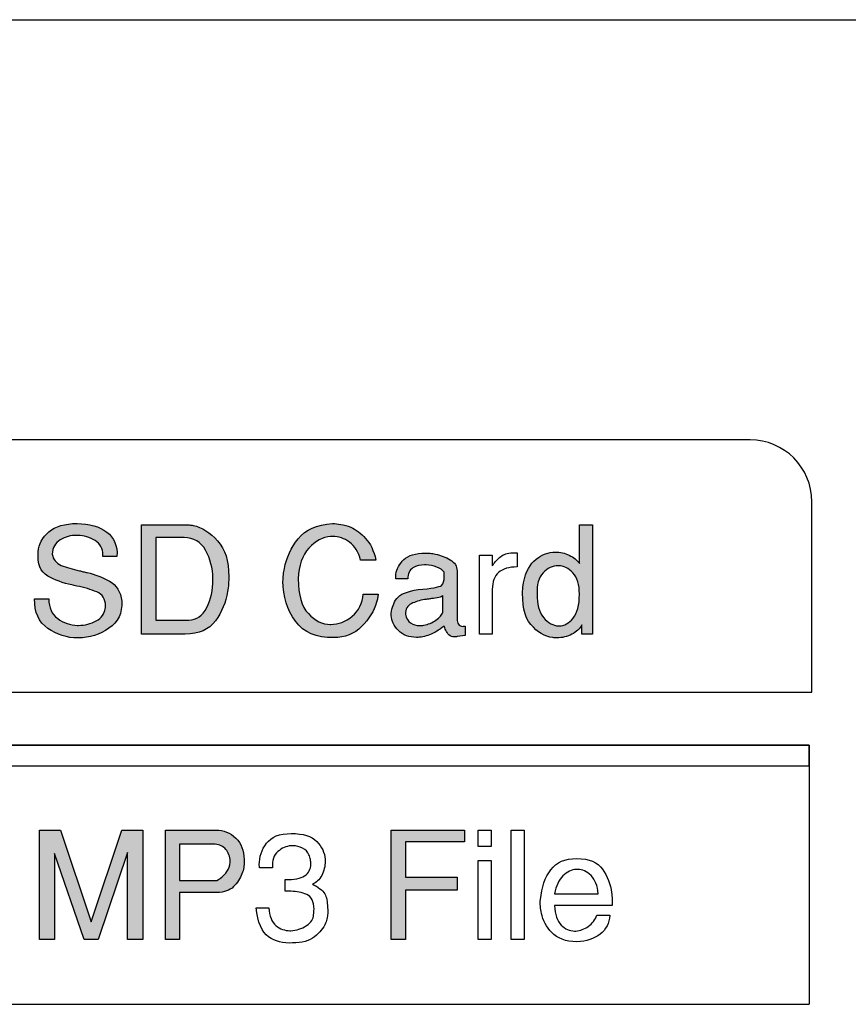
# Model space of a CAD drawing. Units: millimetres. Extents: x 619 to 1375, y 408 to 1412.
# Drawn here: x 1134 to 1154, y 1028 to 1052 of the extents above; entities that cross this region are included whole.
import ezdxf

# ---------------------------------------------------------------- set-up
doc = ezdxf.new("R2010")
doc.units = ezdxf.units.MM

msp = doc.modelspace()

# ---------------------------------------------------------------- hatches: boundary and pattern name
h = msp.add_hatch(color=256)
edge = h.paths.add_edge_path()
edge.add_spline(control_points=[(1134.577, 1037.78), (1134.577, 1037.565), (1134.648, 1037.406), (1134.792, 1037.303), (1134.936, 1037.201), (1135.095, 1037.145), (1135.269, 1037.138), (1135.274, 1037.138), (1135.279, 1037.138), (1135.284, 1037.138), (1135.289, 1037.138), (1135.293, 1037.138), (1135.298, 1037.138), (1135.453, 1037.138), (1135.595, 1037.174), (1135.724, 1037.245), (1135.854, 1037.316), (1135.928, 1037.418), (1135.947, 1037.551), (1135.95, 1037.561), (1135.951, 1037.571), (1135.951, 1037.579), (1135.951, 1037.587), (1135.951, 1037.596), (1135.951, 1037.606), (1135.951, 1037.775), (1135.88, 1037.89), (1135.739, 1037.949), (1135.597, 1038.008), (1135.436, 1038.056), (1135.255, 1038.092), (1135.233, 1038.097), (1135.212, 1038.101), (1135.193, 1038.105), (1135.174, 1038.108), (1135.154, 1038.113), (1135.135, 1038.118), (1134.92, 1038.163), (1134.725, 1038.236), (1134.549, 1038.335), (1134.374, 1038.434), (1134.297, 1038.63), (1134.319, 1038.922), (1134.333, 1039.108), (1134.419, 1039.27), (1134.577, 1039.405), (1134.734, 1039.541), (1134.962, 1039.608), (1135.262, 1039.608), (1135.562, 1039.608), (1135.802, 1039.539), (1135.982, 1039.401), (1136.162, 1039.264), (1136.245, 1039.066), (1136.23, 1038.81), (1136.23, 1038.81), (1135.889, 1038.81), (1135.889, 1038.81), (1135.889, 1038.815), (1135.889, 1038.818), (1135.889, 1038.821), (1135.889, 1038.823), (1135.889, 1038.827), (1135.889, 1038.832), (1135.889, 1038.834), (1135.889, 1038.838), (1135.889, 1038.841), (1135.889, 1038.845), (1135.889, 1038.847), (1135.889, 1038.85), (1135.889, 1039), (1135.826, 1039.115), (1135.699, 1039.195), (1135.572, 1039.275), (1135.432, 1039.317), (1135.28, 1039.321), (1135.275, 1039.321), (1135.271, 1039.321), (1135.267, 1039.321), (1135.264, 1039.321), (1135.261, 1039.321), (1135.258, 1039.321), (1135.111, 1039.321), (1134.976, 1039.285), (1134.854, 1039.211), (1134.732, 1039.137), (1134.667, 1039.022), (1134.66, 1038.865), (1134.679, 1038.736), (1134.752, 1038.646), (1134.879, 1038.594), (1135.006, 1038.542), (1135.153, 1038.498), (1135.32, 1038.462), (1135.349, 1038.455), (1135.379, 1038.448), (1135.411, 1038.44), (1135.442, 1038.433), (1135.474, 1038.426), (1135.505, 1038.419), (1135.701, 1038.373), (1135.883, 1038.303), (1136.051, 1038.21), (1136.219, 1038.117), (1136.317, 1037.954), (1136.347, 1037.722), (1136.361, 1037.434), (1136.257, 1037.216), (1136.034, 1037.066), (1135.812, 1036.916), (1135.565, 1036.838), (1135.294, 1036.833), (1135.292, 1036.833), (1135.29, 1036.833), (1135.289, 1036.833), (1135.288, 1036.833), (1135.286, 1036.833), (1135.284, 1036.833), (1135.017, 1036.833), (1134.774, 1036.911), (1134.553, 1037.063), (1134.332, 1037.217), (1134.224, 1037.456), (1134.232, 1037.78), (1134.232, 1037.78), (1134.577, 1037.78), (1134.577, 1037.78)], knot_values=[0, 0, 0, 0, 1, 1, 1, 2, 2, 2, 3, 3, 3, 4, 4, 4, 5, 5, 5, 6, 6, 6, 7, 7, 7, 8, 8, 8, 9, 9, 9, 10, 10, 10, 11, 11, 11, 12, 12, 12, 13, 13, 13, 14, 14, 14, 15, 15, 15, 16, 16, 16, 17, 17, 17, 18, 18, 18, 19, 19, 19, 20, 20, 20, 21, 21, 21, 22, 22, 22, 23, 23, 23, 24, 24, 24, 25, 25, 25, 26, 26, 26, 27, 27, 27, 28, 28, 28, 29, 29, 29, 30, 30, 30, 31, 31, 31, 32, 32, 32, 33, 33, 33, 34, 34, 34, 35, 35, 35, 36, 36, 36, 37, 37, 37, 38, 38, 38, 39, 39, 39, 40, 40, 40, 41, 41, 41, 42, 42, 42, 42], degree=3, periodic=0)
h = msp.add_hatch(color=256)
edge = h.paths.add_edge_path(flags=16)
edge.add_spline(control_points=[(1137.972, 1037.267), (1138.163, 1037.267), (1138.309, 1037.367), (1138.409, 1037.569), (1138.509, 1037.771), (1138.559, 1037.996), (1138.559, 1038.242), (1138.559, 1038.247), (1138.559, 1038.252), (1138.559, 1038.257), (1138.559, 1038.262), (1138.559, 1038.268), (1138.559, 1038.275), (1138.555, 1038.524), (1138.495, 1038.752), (1138.382, 1038.958), (1138.268, 1039.165), (1138.094, 1039.268), (1137.859, 1039.268), (1137.859, 1039.268), (1137.174, 1039.268), (1137.174, 1039.268), (1137.174, 1039.268), (1137.174, 1037.267), (1137.174, 1037.267), (1137.174, 1037.267), (1137.972, 1037.267), (1137.972, 1037.267)], knot_values=[0, 0, 0, 0, 1, 1, 1, 2, 2, 2, 3, 3, 3, 4, 4, 4, 5, 5, 5, 6, 6, 6, 7, 7, 7, 8, 8, 8, 9, 9, 9, 9], degree=3, periodic=0)
edge = h.paths.add_edge_path()
edge.add_spline(control_points=[(1137.888, 1039.58), (1137.92, 1039.58), (1137.951, 1039.579), (1137.983, 1039.575), (1138.014, 1039.572), (1138.045, 1039.567), (1138.077, 1039.563), (1138.294, 1039.516), (1138.493, 1039.392), (1138.673, 1039.189), (1138.854, 1038.986), (1138.944, 1038.698), (1138.944, 1038.326), (1138.944, 1038.265), (1138.941, 1038.204), (1138.937, 1038.142), (1138.932, 1038.08), (1138.925, 1038.018), (1138.915, 1037.956), (1138.874, 1037.697), (1138.775, 1037.46), (1138.619, 1037.247), (1138.463, 1037.032), (1138.22, 1036.926), (1137.888, 1036.926), (1137.888, 1036.926), (1136.829, 1036.926), (1136.829, 1036.926), (1136.829, 1036.926), (1136.829, 1039.58), (1136.829, 1039.58), (1136.829, 1039.58), (1137.888, 1039.58), (1137.888, 1039.58)], knot_values=[0, 0, 0, 0, 1, 1, 1, 2, 2, 2, 3, 3, 3, 4, 4, 4, 5, 5, 5, 6, 6, 6, 7, 7, 7, 8, 8, 8, 9, 9, 9, 10, 10, 10, 11, 11, 11, 11], degree=3, periodic=0)
h = msp.add_hatch(color=256)
edge = h.paths.add_edge_path()
edge.add_spline(control_points=[(1140.271, 1038.362), (1140.276, 1038.414), (1140.284, 1038.467), (1140.294, 1038.52), (1140.343, 1038.778), (1140.454, 1039.019), (1140.628, 1039.24), (1140.802, 1039.461), (1141.079, 1039.584), (1141.458, 1039.608), (1141.519, 1039.608), (1141.588, 1039.601), (1141.665, 1039.588), (1141.742, 1039.575), (1141.822, 1039.552), (1141.905, 1039.518), (1142.03, 1039.462), (1142.15, 1039.372), (1142.264, 1039.249), (1142.377, 1039.126), (1142.461, 1038.951), (1142.514, 1038.723), (1142.514, 1038.723), (1142.144, 1038.723), (1142.144, 1038.723), (1142.091, 1038.917), (1142.001, 1039.06), (1141.874, 1039.155), (1141.747, 1039.249), (1141.611, 1039.296), (1141.466, 1039.296), (1141.456, 1039.296), (1141.447, 1039.296), (1141.438, 1039.296), (1141.43, 1039.296), (1141.422, 1039.295), (1141.415, 1039.292), (1141.224, 1039.278), (1141.048, 1039.184), (1140.887, 1039.011), (1140.726, 1038.838), (1140.641, 1038.59), (1140.631, 1038.266), (1140.631, 1037.877), (1140.712, 1037.595), (1140.874, 1037.423), (1141.036, 1037.25), (1141.214, 1037.162), (1141.407, 1037.16), (1141.41, 1037.16), (1141.412, 1037.16), (1141.413, 1037.16), (1141.414, 1037.16), (1141.416, 1037.16), (1141.418, 1037.16), (1141.607, 1037.16), (1141.781, 1037.227), (1141.941, 1037.361), (1142.1, 1037.495), (1142.187, 1037.674), (1142.202, 1037.897), (1142.202, 1037.897), (1142.572, 1037.897), (1142.572, 1037.897), (1142.567, 1037.865), (1142.562, 1037.832), (1142.555, 1037.8), (1142.55, 1037.768), (1142.542, 1037.734), (1142.532, 1037.7), (1142.469, 1037.485), (1142.348, 1037.288), (1142.167, 1037.109), (1141.987, 1036.93), (1141.761, 1036.841), (1141.487, 1036.841), (1141.074, 1036.829), (1140.766, 1036.961), (1140.562, 1037.238), (1140.359, 1037.515), (1140.258, 1037.838), (1140.258, 1038.208), (1140.26, 1038.259), (1140.264, 1038.31), (1140.271, 1038.362)], knot_values=[0, 0, 0, 0, 1, 1, 1, 2, 2, 2, 3, 3, 3, 4, 4, 4, 5, 5, 5, 6, 6, 6, 7, 7, 7, 8, 8, 8, 9, 9, 9, 10, 10, 10, 11, 11, 11, 12, 12, 12, 13, 13, 13, 14, 14, 14, 15, 15, 15, 16, 16, 16, 17, 17, 17, 18, 18, 18, 19, 19, 19, 20, 20, 20, 21, 21, 21, 22, 22, 22, 23, 23, 23, 24, 24, 24, 25, 25, 25, 26, 26, 26, 27, 27, 27, 28, 28, 28, 28], degree=3, periodic=0)
h = msp.add_hatch(color=256)
edge = h.paths.add_edge_path(flags=16)
edge.add_spline(control_points=[(1146.582, 1037.332), (1146.693, 1037.196), (1146.816, 1037.128), (1146.949, 1037.125), (1146.951, 1037.125), (1146.953, 1037.125), (1146.954, 1037.125), (1146.955, 1037.125), (1146.957, 1037.125), (1146.96, 1037.125), (1147.085, 1037.125), (1147.199, 1037.187), (1147.3, 1037.31), (1147.402, 1037.433), (1147.453, 1037.629), (1147.453, 1037.898), (1147.453, 1038.125), (1147.4, 1038.295), (1147.293, 1038.409), (1147.187, 1038.523), (1147.071, 1038.581), (1146.945, 1038.583), (1146.942, 1038.583), (1146.941, 1038.583), (1146.94, 1038.583), (1146.938, 1038.583), (1146.936, 1038.583), (1146.934, 1038.583), (1146.801, 1038.586), (1146.679, 1038.528), (1146.57, 1038.411), (1146.459, 1038.293), (1146.412, 1038.123), (1146.426, 1037.898), (1146.419, 1037.656), (1146.471, 1037.467), (1146.582, 1037.332)], knot_values=[0, 0, 0, 0, 1, 1, 1, 2, 2, 2, 3, 3, 3, 4, 4, 4, 5, 5, 5, 6, 6, 6, 7, 7, 7, 8, 8, 8, 9, 9, 9, 10, 10, 10, 11, 11, 11, 12, 12, 12, 12], degree=3, periodic=0)
edge = h.paths.add_edge_path()
edge.add_spline(control_points=[(1146.35, 1038.697), (1146.49, 1038.827), (1146.641, 1038.899), (1146.804, 1038.913), (1146.813, 1038.916), (1146.823, 1038.917), (1146.834, 1038.917), (1146.845, 1038.917), (1146.856, 1038.917), (1146.865, 1038.917), (1146.986, 1038.917), (1147.099, 1038.891), (1147.206, 1038.84), (1147.312, 1038.79), (1147.395, 1038.722), (1147.453, 1038.638), (1147.453, 1038.638), (1147.453, 1039.58), (1147.453, 1039.58), (1147.453, 1039.58), (1147.768, 1039.58), (1147.768, 1039.58), (1147.768, 1039.58), (1147.768, 1036.926), (1147.768, 1036.926), (1147.768, 1036.926), (1147.511, 1036.926), (1147.511, 1036.926), (1147.511, 1036.955), (1147.511, 1036.989), (1147.511, 1037.029), (1147.511, 1037.069), (1147.511, 1037.11), (1147.511, 1037.154), (1147.462, 1037.057), (1147.382, 1036.98), (1147.27, 1036.922), (1147.157, 1036.864), (1147.036, 1036.835), (1146.905, 1036.835), (1146.888, 1036.835), (1146.872, 1036.835), (1146.856, 1036.837), (1146.84, 1036.838), (1146.825, 1036.84), (1146.811, 1036.842), (1146.612, 1036.864), (1146.434, 1036.969), (1146.274, 1037.158), (1146.114, 1037.347), (1146.05, 1037.65), (1146.082, 1038.068), (1146.12, 1038.358), (1146.21, 1038.568), (1146.35, 1038.697)], knot_values=[0, 0, 0, 0, 1, 1, 1, 2, 2, 2, 3, 3, 3, 4, 4, 4, 5, 5, 5, 6, 6, 6, 7, 7, 7, 8, 8, 8, 9, 9, 9, 10, 10, 10, 11, 11, 11, 12, 12, 12, 13, 13, 13, 14, 14, 14, 15, 15, 15, 16, 16, 16, 17, 17, 17, 18, 18, 18, 18], degree=3, periodic=0)
h = msp.add_hatch(color=256)
edge = h.paths.add_edge_path(flags=16)
edge.add_spline(control_points=[(1144.037, 1037.812), (1143.986, 1037.801), (1143.928, 1037.792), (1143.863, 1037.786), (1143.836, 1037.781), (1143.809, 1037.776), (1143.78, 1037.772), (1143.75, 1037.769), (1143.722, 1037.766), (1143.693, 1037.764), (1143.576, 1037.744), (1143.47, 1037.711), (1143.373, 1037.664), (1143.277, 1037.617), (1143.228, 1037.531), (1143.228, 1037.408), (1143.25, 1037.309), (1143.293, 1037.238), (1143.357, 1037.196), (1143.421, 1037.154), (1143.493, 1037.132), (1143.573, 1037.132), (1143.59, 1037.132), (1143.607, 1037.133), (1143.625, 1037.134), (1143.644, 1037.135), (1143.661, 1037.139), (1143.678, 1037.143), (1143.782, 1037.16), (1143.879, 1037.2), (1143.97, 1037.263), (1144.061, 1037.326), (1144.116, 1037.392), (1144.135, 1037.462), (1144.137, 1037.467), (1144.139, 1037.472), (1144.14, 1037.477), (1144.142, 1037.482), (1144.142, 1037.487), (1144.142, 1037.491), (1144.142, 1037.491), (1144.142, 1037.865), (1144.142, 1037.865), (1144.123, 1037.841), (1144.088, 1037.823), (1144.037, 1037.812)], knot_values=[0, 0, 0, 0, 1, 1, 1, 2, 2, 2, 3, 3, 3, 4, 4, 4, 5, 5, 5, 6, 6, 6, 7, 7, 7, 8, 8, 8, 9, 9, 9, 10, 10, 10, 11, 11, 11, 12, 12, 12, 13, 13, 13, 14, 14, 14, 15, 15, 15, 15], degree=3, periodic=0)
edge = h.paths.add_edge_path()
edge.add_spline(control_points=[(1143.02, 1037.787), (1143.096, 1037.892), (1143.27, 1037.965), (1143.54, 1038.007), (1143.864, 1038.033), (1144.052, 1038.067), (1144.103, 1038.106), (1144.153, 1038.146), (1144.176, 1038.22), (1144.171, 1038.329), (1144.171, 1038.342), (1144.171, 1038.353), (1144.171, 1038.366), (1144.171, 1038.377), (1144.171, 1038.391), (1144.171, 1038.406), (1144.171, 1038.413), (1144.17, 1038.419), (1144.168, 1038.426), (1144.165, 1038.431), (1144.162, 1038.438), (1144.157, 1038.446), (1144.13, 1038.481), (1144.076, 1038.516), (1143.994, 1038.549), (1143.911, 1038.581), (1143.824, 1038.6), (1143.733, 1038.605), (1143.725, 1038.605), (1143.718, 1038.605), (1143.713, 1038.605), (1143.706, 1038.605), (1143.7, 1038.605), (1143.693, 1038.605), (1143.589, 1038.605), (1143.495, 1038.58), (1143.411, 1038.53), (1143.328, 1038.481), (1143.286, 1038.392), (1143.286, 1038.264), (1143.286, 1038.264), (1143, 1038.264), (1143, 1038.264), (1143, 1038.269), (1143, 1038.273), (1143, 1038.277), (1143, 1038.28), (1143, 1038.284), (1143, 1038.289), (1142.997, 1038.294), (1142.996, 1038.298), (1142.996, 1038.302), (1142.996, 1038.306), (1142.996, 1038.31), (1142.996, 1038.315), (1142.996, 1038.324), (1142.997, 1038.335), (1142.998, 1038.346), (1142.999, 1038.357), (1143, 1038.368), (1143, 1038.38), (1143.014, 1038.508), (1143.078, 1038.625), (1143.19, 1038.732), (1143.303, 1038.838), (1143.477, 1038.891), (1143.714, 1038.891), (1143.753, 1038.891), (1143.793, 1038.889), (1143.834, 1038.886), (1143.875, 1038.882), (1143.916, 1038.876), (1143.958, 1038.866), (1144.088, 1038.84), (1144.208, 1038.793), (1144.318, 1038.727), (1144.428, 1038.66), (1144.483, 1038.572), (1144.483, 1038.464), (1144.483, 1038.464), (1144.483, 1037.292), (1144.483, 1037.292), (1144.483, 1037.243), (1144.495, 1037.202), (1144.518, 1037.167), (1144.541, 1037.132), (1144.579, 1037.114), (1144.632, 1037.114), (1144.639, 1037.114), (1144.647, 1037.115), (1144.655, 1037.116), (1144.664, 1037.117), (1144.673, 1037.119), (1144.683, 1037.121), (1144.683, 1037.121), (1144.683, 1036.893), (1144.683, 1036.893), (1144.683, 1036.893), (1144.483, 1036.864), (1144.483, 1036.864), (1144.474, 1036.862), (1144.463, 1036.86), (1144.452, 1036.859), (1144.442, 1036.857), (1144.431, 1036.857), (1144.422, 1036.857), (1144.366, 1036.857), (1144.321, 1036.874), (1144.287, 1036.908), (1144.253, 1036.942), (1144.227, 1036.979), (1144.208, 1037.02), (1144.198, 1037.039), (1144.191, 1037.057), (1144.186, 1037.075), (1144.181, 1037.091), (1144.176, 1037.107), (1144.171, 1037.121), (1144.048, 1037.022), (1143.93, 1036.952), (1143.816, 1036.909), (1143.702, 1036.867), (1143.597, 1036.846), (1143.5, 1036.846), (1143.319, 1036.846), (1143.173, 1036.902), (1143.061, 1037.012), (1142.95, 1037.124), (1142.891, 1037.246), (1142.884, 1037.379), (1142.884, 1037.389), (1142.884, 1037.398), (1142.884, 1037.408), (1142.884, 1037.418), (1142.884, 1037.427), (1142.884, 1037.437), (1142.898, 1037.565), (1142.944, 1037.682), (1143.02, 1037.787)], knot_values=[0, 0, 0, 0, 1, 1, 1, 2, 2, 2, 3, 3, 3, 4, 4, 4, 5, 5, 5, 6, 6, 6, 7, 7, 7, 8, 8, 8, 9, 9, 9, 10, 10, 10, 11, 11, 11, 12, 12, 12, 13, 13, 13, 14, 14, 14, 15, 15, 15, 16, 16, 16, 17, 17, 17, 18, 18, 18, 19, 19, 19, 20, 20, 20, 21, 21, 21, 22, 22, 22, 23, 23, 23, 24, 24, 24, 25, 25, 25, 26, 26, 26, 27, 27, 27, 28, 28, 28, 29, 29, 29, 30, 30, 30, 31, 31, 31, 32, 32, 32, 33, 33, 33, 34, 34, 34, 35, 35, 35, 36, 36, 36, 37, 37, 37, 38, 38, 38, 39, 39, 39, 40, 40, 40, 41, 41, 41, 42, 42, 42, 43, 43, 43, 44, 44, 44, 45, 45, 45, 46, 46, 46, 46], degree=3, periodic=0)
h = msp.add_hatch(color=256)
edge = h.paths.add_edge_path()
edge.add_spline(control_points=[(1134.348, 1032.172), (1134.348, 1032.172), (1134.859, 1032.172), (1134.859, 1032.172), (1134.859, 1032.172), (1135.603, 1029.945), (1135.603, 1029.945), (1135.603, 1029.945), (1136.346, 1032.172), (1136.346, 1032.172), (1136.346, 1032.172), (1136.861, 1032.172), (1136.861, 1032.172), (1136.861, 1032.172), (1136.861, 1029.517), (1136.861, 1029.517), (1136.861, 1029.517), (1136.488, 1029.517), (1136.488, 1029.517), (1136.488, 1029.517), (1136.488, 1031.632), (1136.488, 1031.632), (1136.488, 1031.632), (1135.773, 1029.517), (1135.773, 1029.517), (1135.773, 1029.517), (1135.432, 1029.517), (1135.432, 1029.517), (1135.432, 1029.517), (1134.718, 1031.603), (1134.718, 1031.603), (1134.718, 1031.603), (1134.718, 1029.517), (1134.718, 1029.517), (1134.718, 1029.517), (1134.348, 1029.517), (1134.348, 1029.517), (1134.348, 1029.517), (1134.348, 1032.172), (1134.348, 1032.172)], knot_values=[0, 0, 0, 0, 1, 1, 1, 2, 2, 2, 3, 3, 3, 4, 4, 4, 5, 5, 5, 6, 6, 6, 7, 7, 7, 8, 8, 8, 9, 9, 9, 10, 10, 10, 11, 11, 11, 12, 12, 12, 13, 13, 13, 13], degree=3, periodic=0)
h = msp.add_hatch(color=256)
edge = h.paths.add_edge_path(flags=16)
edge.add_spline(control_points=[(1137.745, 1030.946), (1137.745, 1030.946), (1138.63, 1030.946), (1138.63, 1030.946), (1138.637, 1030.946), (1138.658, 1030.955), (1138.691, 1030.973), (1138.725, 1030.992), (1138.761, 1031.019), (1138.8, 1031.055), (1138.848, 1031.096), (1138.892, 1031.15), (1138.929, 1031.219), (1138.966, 1031.286), (1138.981, 1031.366), (1138.974, 1031.458), (1138.96, 1031.571), (1138.917, 1031.662), (1138.847, 1031.73), (1138.777, 1031.797), (1138.685, 1031.831), (1138.572, 1031.831), (1138.572, 1031.831), (1137.745, 1031.831), (1137.745, 1031.831), (1137.745, 1031.831), (1137.745, 1030.946), (1137.745, 1030.946)], knot_values=[0, 0, 0, 0, 1, 1, 1, 2, 2, 2, 3, 3, 3, 4, 4, 4, 5, 5, 5, 6, 6, 6, 7, 7, 7, 8, 8, 8, 9, 9, 9, 9], degree=3, periodic=0)
edge = h.paths.add_edge_path()
edge.add_spline(control_points=[(1137.404, 1032.172), (1137.404, 1032.172), (1138.63, 1032.172), (1138.63, 1032.172), (1138.816, 1032.172), (1138.977, 1032.107), (1139.112, 1031.976), (1139.247, 1031.846), (1139.315, 1031.673), (1139.315, 1031.458), (1139.318, 1031.448), (1139.319, 1031.439), (1139.319, 1031.431), (1139.319, 1031.422), (1139.319, 1031.411), (1139.319, 1031.4), (1139.319, 1031.358), (1139.315, 1031.313), (1139.306, 1031.262), (1139.298, 1031.211), (1139.284, 1031.161), (1139.264, 1031.11), (1139.223, 1030.996), (1139.155, 1030.893), (1139.059, 1030.8), (1138.964, 1030.707), (1138.83, 1030.66), (1138.659, 1030.66), (1138.659, 1030.66), (1137.745, 1030.66), (1137.745, 1030.66), (1137.745, 1030.66), (1137.745, 1029.517), (1137.745, 1029.517), (1137.745, 1029.517), (1137.404, 1029.517), (1137.404, 1029.517), (1137.404, 1029.517), (1137.404, 1032.172), (1137.404, 1032.172)], knot_values=[0, 0, 0, 0, 1, 1, 1, 2, 2, 2, 3, 3, 3, 4, 4, 4, 5, 5, 5, 6, 6, 6, 7, 7, 7, 8, 8, 8, 9, 9, 9, 10, 10, 10, 11, 11, 11, 12, 12, 12, 13, 13, 13, 13], degree=3, periodic=0)
h = msp.add_hatch(color=256)
edge = h.paths.add_edge_path()
edge.add_spline(control_points=[(1142.886, 1032.172), (1142.886, 1032.172), (1144.66, 1032.172), (1144.66, 1032.172), (1144.66, 1032.172), (1144.66, 1031.89), (1144.66, 1031.89), (1144.66, 1031.89), (1143.231, 1031.89), (1143.231, 1031.89), (1143.231, 1031.89), (1143.231, 1031.03), (1143.231, 1031.03), (1143.231, 1031.03), (1144.486, 1031.03), (1144.486, 1031.03), (1144.486, 1031.03), (1144.486, 1030.718), (1144.486, 1030.718), (1144.486, 1030.718), (1143.231, 1030.718), (1143.231, 1030.718), (1143.231, 1030.718), (1143.231, 1029.517), (1143.231, 1029.517), (1143.231, 1029.517), (1142.886, 1029.517), (1142.886, 1029.517), (1142.886, 1029.517), (1142.886, 1032.172), (1142.886, 1032.172)], knot_values=[0, 0, 0, 0, 1, 1, 1, 2, 2, 2, 3, 3, 3, 4, 4, 4, 5, 5, 5, 6, 6, 6, 7, 7, 7, 8, 8, 8, 9, 9, 9, 10, 10, 10, 10], degree=3, periodic=0)

# ---------------------------------------------------------------- linework, layer by layer
for p, q in [((755.128, 1051.829), (1238.127, 1051.829)), ((1131.609, 1034.231), (1153.028, 1034.231)), ((1153.028, 1034.231), (1153.028, 1027.946)), ((1131.803, 1033.731), (1153.028, 1033.731)), ((1134.348, 1032.172), (1134.859, 1032.172)), ((1134.348, 1029.517), (1134.348, 1032.172)), ((1134.859, 1032.172), (1135.603, 1029.945)), ((1135.603, 1029.945), (1136.346, 1032.172)), ((1136.346, 1032.172), (1136.861, 1032.172)), ((1136.861, 1032.172), (1136.861, 1029.517)), ((1142.886, 1032.172), (1144.66, 1032.172)), ((1142.886, 1029.517), (1142.886, 1032.172)), ((1144.66, 1032.172), (1144.66, 1031.89)), ((1144.998, 1032.172), (1145.313, 1032.172)), ((1144.998, 1031.773), (1144.998, 1032.172)), ((1145.313, 1032.172), (1145.313, 1031.773)), ((1145.795, 1032.172), (1146.111, 1032.172)), ((1145.795, 1029.517), (1145.795, 1032.172)), ((1146.111, 1032.172), (1146.111, 1029.517)), ((1144.66, 1031.89), (1143.231, 1031.89)), ((1143.231, 1031.89), (1143.231, 1031.03)), ((1145.313, 1031.773), (1144.998, 1031.773)), ((1135.432, 1029.517), (1134.718, 1031.603)), ((1134.718, 1031.603), (1134.718, 1029.517)), ((1136.488, 1031.632), (1135.773, 1029.517)), ((1136.488, 1029.517), (1136.488, 1031.632)), ((1144.998, 1031.432), (1145.313, 1031.432)), ((1144.998, 1029.517), (1144.998, 1031.432)), ((1145.313, 1031.432), (1145.313, 1029.517)), ((1143.231, 1031.03), (1144.486, 1031.03)), ((1144.486, 1031.03), (1144.486, 1030.718)), ((1144.486, 1030.718), (1143.231, 1030.718)), ((1143.231, 1030.718), (1143.231, 1029.517)), ((1134.718, 1029.517), (1134.348, 1029.517)), ((1135.773, 1029.517), (1135.432, 1029.517)), ((1136.861, 1029.517), (1136.488, 1029.517)), ((1143.231, 1029.517), (1142.886, 1029.517)), ((1145.313, 1029.517), (1144.998, 1029.517)), ((1146.111, 1029.517), (1145.795, 1029.517)), ((1129.028, 1027.946), (1153.028, 1027.946))]:
    msp.add_line(p, q)
at = {"color": 7}
for p, q in [((1153.028, 1034.231), (1131.61, 1034.231)), ((1153.028, 1034.231), (1131.61, 1034.231)), ((1153.028, 1033.732), (1153.028, 1034.231)), ((1153.028, 1033.732), (1153.028, 1034.231)), ((1131.801, 1033.732), (1153.028, 1033.732)), ((1131.801, 1033.732), (1153.028, 1033.732))]:
    msp.add_line(p, q, dxfattribs=at)
for points in [[(1151.593, 1041.637), (1151.593, 1041.637), (1130.463, 1041.637), (1130.463, 1041.637)], [(1153.093, 1040.137), (1153.093, 1040.966), (1152.421, 1041.637), (1151.593, 1041.637)], [(1153.093, 1035.521), (1153.093, 1035.521), (1153.093, 1040.137), (1153.093, 1040.137)], [(1134.319, 1038.922), (1134.333, 1039.108), (1134.419, 1039.27), (1134.577, 1039.405)], [(1136.829, 1036.926), (1136.829, 1036.926), (1136.829, 1039.58), (1136.829, 1039.58)], [(1136.829, 1039.58), (1136.829, 1039.58), (1137.888, 1039.58), (1137.888, 1039.58)], [(1137.888, 1039.58), (1137.92, 1039.58), (1137.951, 1039.579), (1137.983, 1039.575)], [(1137.983, 1039.575), (1138.014, 1039.572), (1138.045, 1039.567), (1138.077, 1039.563)], [(1138.077, 1039.563), (1138.294, 1039.516), (1138.493, 1039.392), (1138.673, 1039.189)], [(1140.628, 1039.24), (1140.802, 1039.461), (1141.079, 1039.584), (1141.458, 1039.608)], [(1141.458, 1039.608), (1141.519, 1039.608), (1141.588, 1039.601), (1141.665, 1039.588)], [(1141.665, 1039.588), (1141.742, 1039.575), (1141.822, 1039.552), (1141.905, 1039.518)], [(1147.453, 1038.638), (1147.453, 1038.638), (1147.453, 1039.58), (1147.453, 1039.58)], [(1147.453, 1039.58), (1147.453, 1039.58), (1147.768, 1039.58), (1147.768, 1039.58)], [(1147.768, 1039.58), (1147.768, 1039.58), (1147.768, 1036.926), (1147.768, 1036.926)], [(1137.859, 1039.268), (1137.859, 1039.268), (1137.174, 1039.268), (1137.174, 1039.268)], [(1137.174, 1039.268), (1137.174, 1039.268), (1137.174, 1037.267), (1137.174, 1037.267)], [(1140.294, 1038.52), (1140.343, 1038.778), (1140.454, 1039.019), (1140.628, 1039.24)], [(1141.415, 1039.292), (1141.224, 1039.278), (1141.048, 1039.184), (1140.887, 1039.011)], [(1142.144, 1038.723), (1142.091, 1038.917), (1142.001, 1039.06), (1141.874, 1039.155)], [(1134.549, 1038.335), (1134.374, 1038.434), (1134.297, 1038.63), (1134.319, 1038.922)], [(1140.887, 1039.011), (1140.726, 1038.838), (1140.641, 1038.59), (1140.631, 1038.266)], [(1145.6, 1038.845), (1145.677, 1038.891), (1145.791, 1038.907), (1145.941, 1038.896)], [(1146.35, 1038.697), (1146.49, 1038.827), (1146.641, 1038.899), (1146.804, 1038.913)], [(1134.66, 1038.865), (1134.679, 1038.736), (1134.752, 1038.646), (1134.879, 1038.594)], [(1136.23, 1038.81), (1136.23, 1038.81), (1135.889, 1038.81), (1135.889, 1038.81)], [(1142.514, 1038.723), (1142.514, 1038.723), (1142.144, 1038.723), (1142.144, 1038.723)], [(1143, 1038.38), (1143.014, 1038.508), (1143.078, 1038.625), (1143.19, 1038.732)], [(1143.834, 1038.886), (1143.875, 1038.882), (1143.916, 1038.876), (1143.958, 1038.866)], [(1143.958, 1038.866), (1144.088, 1038.84), (1144.208, 1038.793), (1144.318, 1038.727)], [(1144.318, 1038.727), (1144.428, 1038.66), (1144.483, 1038.572), (1144.483, 1038.464)], [(1145.027, 1038.841), (1145.027, 1038.841), (1145.339, 1038.841), (1145.339, 1038.841)], [(1145.027, 1036.926), (1145.027, 1036.926), (1145.027, 1038.841), (1145.027, 1038.841)], [(1145.339, 1038.841), (1145.339, 1038.841), (1145.339, 1038.583), (1145.339, 1038.583)], [(1145.393, 1038.656), (1145.454, 1038.736), (1145.523, 1038.798), (1145.6, 1038.845)], [(1145.941, 1038.896), (1145.941, 1038.896), (1145.941, 1038.555), (1145.941, 1038.555)], [(1146.082, 1038.068), (1146.12, 1038.358), (1146.21, 1038.568), (1146.35, 1038.697)], [(1147.206, 1038.84), (1147.312, 1038.79), (1147.395, 1038.722), (1147.453, 1038.638)], [(1134.879, 1038.594), (1135.006, 1038.542), (1135.153, 1038.498), (1135.32, 1038.462)], [(1135.32, 1038.462), (1135.349, 1038.455), (1135.379, 1038.448), (1135.411, 1038.44)], [(1135.411, 1038.44), (1135.442, 1038.433), (1135.474, 1038.426), (1135.505, 1038.419)], [(1140.271, 1038.362), (1140.276, 1038.414), (1140.284, 1038.467), (1140.294, 1038.52)], [(1143.994, 1038.549), (1143.911, 1038.581), (1143.824, 1038.6), (1143.733, 1038.605)], [(1144.157, 1038.446), (1144.13, 1038.481), (1144.076, 1038.516), (1143.994, 1038.549)], [(1144.168, 1038.426), (1144.165, 1038.431), (1144.162, 1038.438), (1144.157, 1038.446)], [(1144.483, 1038.464), (1144.483, 1038.464), (1144.483, 1037.292), (1144.483, 1037.292)], [(1145.339, 1038.583), (1145.349, 1038.596), (1145.358, 1038.608), (1145.366, 1038.62)], [(1145.366, 1038.62), (1145.374, 1038.632), (1145.383, 1038.644), (1145.393, 1038.656)], [(1145.941, 1038.555), (1145.743, 1038.555), (1145.593, 1038.51), (1145.491, 1038.422)], [(1146.934, 1038.583), (1146.801, 1038.586), (1146.679, 1038.528), (1146.57, 1038.411)], [(1135.135, 1038.118), (1134.92, 1038.163), (1134.725, 1038.236), (1134.549, 1038.335)], [(1135.505, 1038.419), (1135.701, 1038.373), (1135.883, 1038.303), (1136.051, 1038.21)], [(1136.051, 1038.21), (1136.219, 1038.117), (1136.317, 1037.954), (1136.347, 1037.722)], [(1140.258, 1038.208), (1140.26, 1038.259), (1140.264, 1038.31), (1140.271, 1038.362)], [(1140.562, 1037.238), (1140.359, 1037.515), (1140.258, 1037.838), (1140.258, 1038.208)], [(1140.631, 1038.266), (1140.631, 1037.877), (1140.712, 1037.595), (1140.874, 1037.423)], [(1142.998, 1038.346), (1142.999, 1038.357), (1143, 1038.368), (1143, 1038.38)], [(1143.286, 1038.264), (1143.286, 1038.264), (1143, 1038.264), (1143, 1038.264)], [(1144.103, 1038.106), (1144.153, 1038.146), (1144.176, 1038.22), (1144.171, 1038.329)], [(1145.491, 1038.422), (1145.39, 1038.334), (1145.339, 1038.197), (1145.339, 1038.01)], [(1146.57, 1038.411), (1146.459, 1038.293), (1146.412, 1038.123), (1146.426, 1037.898)], [(1135.193, 1038.105), (1135.174, 1038.108), (1135.154, 1038.113), (1135.135, 1038.118)], [(1135.255, 1038.092), (1135.233, 1038.097), (1135.212, 1038.101), (1135.193, 1038.105)], [(1135.739, 1037.949), (1135.597, 1038.008), (1135.436, 1038.056), (1135.255, 1038.092)], [(1138.915, 1037.956), (1138.874, 1037.697), (1138.775, 1037.46), (1138.619, 1037.247)], [(1138.937, 1038.142), (1138.932, 1038.08), (1138.925, 1038.018), (1138.915, 1037.956)], [(1143.02, 1037.787), (1143.096, 1037.892), (1143.27, 1037.965), (1143.54, 1038.007)], [(1143.54, 1038.007), (1143.864, 1038.033), (1144.052, 1038.067), (1144.103, 1038.106)], [(1145.339, 1038.01), (1145.339, 1038.01), (1145.339, 1036.926), (1145.339, 1036.926)], [(1146.274, 1037.158), (1146.114, 1037.347), (1146.05, 1037.65), (1146.082, 1038.068)], [(1134.553, 1037.063), (1134.332, 1037.217), (1134.224, 1037.456), (1134.232, 1037.78)], [(1134.232, 1037.78), (1134.232, 1037.78), (1134.577, 1037.78), (1134.577, 1037.78)], [(1136.347, 1037.722), (1136.361, 1037.434), (1136.257, 1037.216), (1136.034, 1037.066)], [(1142.202, 1037.897), (1142.202, 1037.897), (1142.572, 1037.897), (1142.572, 1037.897)], [(1142.555, 1037.8), (1142.55, 1037.768), (1142.542, 1037.734), (1142.532, 1037.7)], [(1142.572, 1037.897), (1142.567, 1037.865), (1142.562, 1037.832), (1142.555, 1037.8)], [(1142.884, 1037.437), (1142.898, 1037.565), (1142.944, 1037.682), (1143.02, 1037.787)], [(1143.693, 1037.764), (1143.576, 1037.744), (1143.47, 1037.711), (1143.373, 1037.664)], [(1143.78, 1037.772), (1143.75, 1037.769), (1143.722, 1037.766), (1143.693, 1037.764)], [(1143.863, 1037.786), (1143.836, 1037.781), (1143.809, 1037.776), (1143.78, 1037.772)], [(1144.037, 1037.812), (1143.986, 1037.801), (1143.928, 1037.792), (1143.863, 1037.786)], [(1144.142, 1037.865), (1144.123, 1037.841), (1144.088, 1037.823), (1144.037, 1037.812)], [(1144.142, 1037.491), (1144.142, 1037.491), (1144.142, 1037.865), (1144.142, 1037.865)], [(1146.426, 1037.898), (1146.419, 1037.656), (1146.471, 1037.467), (1146.582, 1037.332)], [(1135.724, 1037.245), (1135.854, 1037.316), (1135.928, 1037.418), (1135.947, 1037.551)], [(1143.373, 1037.664), (1143.277, 1037.617), (1143.228, 1037.531), (1143.228, 1037.408)], [(1144.135, 1037.462), (1144.137, 1037.467), (1144.139, 1037.472), (1144.14, 1037.477)], [(1144.14, 1037.477), (1144.142, 1037.482), (1144.142, 1037.487), (1144.142, 1037.491)], [(1137.174, 1037.267), (1137.174, 1037.267), (1137.972, 1037.267), (1137.972, 1037.267)], [(1138.619, 1037.247), (1138.463, 1037.032), (1138.22, 1036.926), (1137.888, 1036.926)], [(1141.487, 1036.841), (1141.074, 1036.829), (1140.766, 1036.961), (1140.562, 1037.238)], [(1140.874, 1037.423), (1141.036, 1037.25), (1141.214, 1037.162), (1141.407, 1037.16)], [(1143.061, 1037.012), (1142.95, 1037.124), (1142.891, 1037.246), (1142.884, 1037.379)], [(1143.228, 1037.408), (1143.25, 1037.309), (1143.293, 1037.238), (1143.357, 1037.196)], [(1143.678, 1037.143), (1143.782, 1037.16), (1143.879, 1037.2), (1143.97, 1037.263)], [(1143.97, 1037.263), (1144.061, 1037.326), (1144.116, 1037.392), (1144.135, 1037.462)], [(1146.582, 1037.332), (1146.693, 1037.196), (1146.816, 1037.128), (1146.949, 1037.125)], [(1136.034, 1037.066), (1135.812, 1036.916), (1135.565, 1036.838), (1135.294, 1036.833)], [(1143.625, 1037.134), (1143.644, 1037.135), (1143.661, 1037.139), (1143.678, 1037.143)], [(1144.171, 1037.121), (1144.048, 1037.022), (1143.93, 1036.952), (1143.816, 1036.909)], [(1144.186, 1037.075), (1144.181, 1037.091), (1144.176, 1037.107), (1144.171, 1037.121)], [(1144.208, 1037.02), (1144.198, 1037.039), (1144.191, 1037.057), (1144.186, 1037.075)], [(1144.287, 1036.908), (1144.253, 1036.942), (1144.227, 1036.979), (1144.208, 1037.02)], [(1144.655, 1037.116), (1144.664, 1037.117), (1144.673, 1037.119), (1144.683, 1037.121)], [(1144.683, 1037.121), (1144.683, 1037.121), (1144.683, 1036.893), (1144.683, 1036.893)], [(1146.811, 1036.842), (1146.612, 1036.864), (1146.434, 1036.969), (1146.274, 1037.158)], [(1147.511, 1037.154), (1147.462, 1037.057), (1147.382, 1036.98), (1147.27, 1036.922)], [(1137.888, 1036.926), (1137.888, 1036.926), (1136.829, 1036.926), (1136.829, 1036.926)], [(1144.483, 1036.864), (1144.474, 1036.862), (1144.463, 1036.86), (1144.452, 1036.859)], [(1144.683, 1036.893), (1144.683, 1036.893), (1144.483, 1036.864), (1144.483, 1036.864)], [(1145.339, 1036.926), (1145.339, 1036.926), (1145.027, 1036.926), (1145.027, 1036.926)], [(1146.856, 1036.837), (1146.84, 1036.838), (1146.825, 1036.84), (1146.811, 1036.842)], [(1147.768, 1036.926), (1147.768, 1036.926), (1147.511, 1036.926), (1147.511, 1036.926)], [(1128.963, 1035.521), (1128.963, 1035.521), (1153.093, 1035.521), (1153.093, 1035.521)], [(1137.404, 1032.172), (1137.404, 1032.172), (1138.63, 1032.172), (1138.63, 1032.172)], [(1137.404, 1029.517), (1137.404, 1029.517), (1137.404, 1032.172), (1137.404, 1032.172)], [(1138.63, 1032.172), (1138.816, 1032.172), (1138.977, 1032.107), (1139.112, 1031.976)], [(1139.112, 1031.976), (1139.247, 1031.846), (1139.315, 1031.673), (1139.315, 1031.458)], [(1138.572, 1031.831), (1138.572, 1031.831), (1137.745, 1031.831), (1137.745, 1031.831)], [(1137.745, 1031.831), (1137.745, 1031.831), (1137.745, 1030.946), (1137.745, 1030.946)], [(1138.847, 1031.73), (1138.777, 1031.797), (1138.685, 1031.831), (1138.572, 1031.831)], [(1141.077, 1031.896), (1141.202, 1031.766), (1141.271, 1031.624), (1141.283, 1031.469)], [(1138.974, 1031.458), (1138.96, 1031.571), (1138.917, 1031.662), (1138.847, 1031.73)], [(1138.929, 1031.219), (1138.966, 1031.286), (1138.981, 1031.366), (1138.974, 1031.458)], [(1139.306, 1031.262), (1139.298, 1031.211), (1139.284, 1031.161), (1139.264, 1031.11)], [(1139.688, 1031.259), (1139.688, 1031.271), (1139.687, 1031.283), (1139.686, 1031.294)], [(1140.003, 1031.259), (1140.003, 1031.259), (1139.688, 1031.259), (1139.688, 1031.259)], [(1138.691, 1030.973), (1138.725, 1030.992), (1138.761, 1031.019), (1138.8, 1031.055)], [(1138.8, 1031.055), (1138.848, 1031.096), (1138.892, 1031.15), (1138.929, 1031.219)], [(1139.264, 1031.11), (1139.223, 1030.996), (1139.155, 1030.893), (1139.059, 1030.8)], [(1140.315, 1030.976), (1140.528, 1030.966), (1140.684, 1030.995), (1140.785, 1031.064)], [(1141.198, 1031.074), (1141.141, 1030.968), (1141.067, 1030.896), (1140.975, 1030.86)], [(1146.507, 1030.486), (1146.536, 1030.786), (1146.619, 1031.027), (1146.757, 1031.21)], [(1147.054, 1031.061), (1146.953, 1030.963), (1146.885, 1030.818), (1146.851, 1030.627)], [(1147.377, 1031.219), (1147.263, 1031.211), (1147.156, 1031.159), (1147.054, 1031.061)], [(1147.907, 1030.627), (1147.892, 1030.821), (1147.835, 1030.968), (1147.736, 1031.068)], [(1137.745, 1030.946), (1137.745, 1030.946), (1138.63, 1030.946), (1138.63, 1030.946)], [(1138.63, 1030.946), (1138.637, 1030.946), (1138.658, 1030.955), (1138.691, 1030.973)], [(1139.059, 1030.8), (1138.964, 1030.707), (1138.83, 1030.66), (1138.659, 1030.66)], [(1140.315, 1030.689), (1140.315, 1030.689), (1140.315, 1030.976), (1140.315, 1030.976)], [(1140.975, 1030.86), (1140.992, 1030.851), (1141.009, 1030.841), (1141.024, 1030.833)], [(1141.024, 1030.833), (1141.04, 1030.824), (1141.055, 1030.817), (1141.069, 1030.809)], [(1141.069, 1030.809), (1141.195, 1030.734), (1141.273, 1030.651), (1141.302, 1030.561)], [(1138.659, 1030.66), (1138.659, 1030.66), (1137.745, 1030.66), (1137.745, 1030.66)], [(1137.745, 1030.66), (1137.745, 1030.66), (1137.745, 1029.517), (1137.745, 1029.517)], [(1146.851, 1030.627), (1146.851, 1030.627), (1147.907, 1030.627), (1147.907, 1030.627)], [(1148.233, 1030.656), (1148.24, 1030.603), (1148.245, 1030.55), (1148.248, 1030.496)], [(1146.505, 1030.324), (1146.501, 1030.381), (1146.502, 1030.435), (1146.507, 1030.486)], [(1146.532, 1030.152), (1146.518, 1030.21), (1146.509, 1030.268), (1146.505, 1030.324)], [(1148.251, 1030.341), (1148.251, 1030.341), (1146.851, 1030.341), (1146.851, 1030.341)], [(1146.851, 1030.341), (1146.859, 1030.123), (1146.911, 1029.966), (1147.009, 1029.869)], [(1148.248, 1030.496), (1148.25, 1030.443), (1148.251, 1030.392), (1148.251, 1030.341)], [(1139.907, 1029.585), (1139.746, 1029.698), (1139.645, 1029.933), (1139.604, 1030.29)], [(1139.604, 1030.29), (1139.604, 1030.29), (1139.916, 1030.29), (1139.916, 1030.29)], [(1140.828, 1029.856), (1140.943, 1029.933), (1141.001, 1030.02), (1141.001, 1030.117)], [(1141.001, 1030.117), (1141.005, 1030.143), (1141.009, 1030.168), (1141.01, 1030.191)], [(1147.669, 1029.836), (1147.765, 1029.905), (1147.834, 1029.996), (1147.878, 1030.112)], [(1147.878, 1030.112), (1147.878, 1030.112), (1148.193, 1030.112), (1148.193, 1030.112)], [(1148.193, 1030.112), (1148.179, 1029.914), (1148.099, 1029.759), (1147.954, 1029.648)], [(1140.449, 1029.732), (1140.587, 1029.737), (1140.713, 1029.778), (1140.828, 1029.856)], [(1141.291, 1029.917), (1141.242, 1029.796), (1141.154, 1029.685), (1141.026, 1029.585)], [(1141.332, 1030.049), (1141.324, 1030.004), (1141.31, 1029.96), (1141.291, 1029.917)], [(1147.366, 1029.724), (1147.473, 1029.732), (1147.574, 1029.769), (1147.669, 1029.836)], [(1147.954, 1029.648), (1147.809, 1029.537), (1147.621, 1029.474), (1147.392, 1029.459)], [(1137.745, 1029.517), (1137.745, 1029.517), (1137.404, 1029.517), (1137.404, 1029.517)], [(1140.489, 1029.435), (1140.262, 1029.422), (1140.068, 1029.473), (1139.907, 1029.585)], [(1141.026, 1029.585), (1140.898, 1029.485), (1140.719, 1029.435), (1140.489, 1029.435)]]:
    msp.add_open_spline(points, degree=3)
for points, knots in [([(1134.577, 1039.405), (1134.734, 1039.541), (1134.962, 1039.608), (1135.262, 1039.608), (1135.562, 1039.608), (1135.802, 1039.539), (1135.982, 1039.401), (1136.162, 1039.264), (1136.245, 1039.066), (1136.23, 1038.81)], [15, 15, 15, 15, 16, 16, 16, 17, 17, 17, 18, 18, 18, 18]), ([(1141.905, 1039.518), (1142.03, 1039.462), (1142.15, 1039.372), (1142.264, 1039.249), (1142.377, 1039.126), (1142.461, 1038.951), (1142.514, 1038.723)], [5, 5, 5, 5, 6, 6, 6, 7, 7, 7, 7]), ([(1135.28, 1039.321), (1135.275, 1039.321), (1135.271, 1039.321), (1135.267, 1039.321), (1135.264, 1039.321), (1135.261, 1039.321), (1135.258, 1039.321), (1135.111, 1039.321), (1134.976, 1039.285), (1134.854, 1039.211), (1134.732, 1039.137), (1134.667, 1039.022), (1134.66, 1038.865)], [25, 25, 25, 25, 26, 26, 26, 27, 27, 27, 28, 28, 28, 29, 29, 29, 29]), ([(1135.889, 1038.81), (1135.889, 1038.815), (1135.889, 1038.818), (1135.889, 1038.821), (1135.889, 1038.823), (1135.889, 1038.827), (1135.889, 1038.832), (1135.889, 1038.834), (1135.889, 1038.838), (1135.889, 1038.841), (1135.889, 1038.845), (1135.889, 1038.847), (1135.889, 1038.85), (1135.889, 1039), (1135.826, 1039.115), (1135.699, 1039.195), (1135.572, 1039.275), (1135.432, 1039.317), (1135.28, 1039.321)], [19, 19, 19, 19, 20, 20, 20, 21, 21, 21, 22, 22, 22, 23, 23, 23, 24, 24, 24, 25, 25, 25, 25]), ([(1138.559, 1038.275), (1138.555, 1038.524), (1138.495, 1038.752), (1138.382, 1038.958), (1138.268, 1039.165), (1138.094, 1039.268), (1137.859, 1039.268)], [4, 4, 4, 4, 5, 5, 5, 6, 6, 6, 6]), ([(1138.673, 1039.189), (1138.854, 1038.986), (1138.944, 1038.698), (1138.944, 1038.326), (1138.944, 1038.265), (1138.941, 1038.204), (1138.937, 1038.142)], [3, 3, 3, 3, 4, 4, 4, 5, 5, 5, 5]), ([(1141.874, 1039.155), (1141.747, 1039.249), (1141.611, 1039.296), (1141.466, 1039.296), (1141.456, 1039.296), (1141.447, 1039.296), (1141.438, 1039.296), (1141.43, 1039.296), (1141.422, 1039.295), (1141.415, 1039.292)], [9, 9, 9, 9, 10, 10, 10, 11, 11, 11, 12, 12, 12, 12]), ([(1146.804, 1038.913), (1146.813, 1038.916), (1146.823, 1038.917), (1146.834, 1038.917), (1146.845, 1038.917), (1146.856, 1038.917), (1146.865, 1038.917), (1146.986, 1038.917), (1147.099, 1038.891), (1147.206, 1038.84)], [1, 1, 1, 1, 2, 2, 2, 3, 3, 3, 4, 4, 4, 4]), ([(1143.19, 1038.732), (1143.303, 1038.838), (1143.477, 1038.891), (1143.714, 1038.891), (1143.753, 1038.891), (1143.793, 1038.889), (1143.834, 1038.886)], [21, 21, 21, 21, 22, 22, 22, 23, 23, 23, 23]), ([(1143.733, 1038.605), (1143.725, 1038.605), (1143.718, 1038.605), (1143.713, 1038.605), (1143.706, 1038.605), (1143.7, 1038.605), (1143.693, 1038.605), (1143.589, 1038.605), (1143.495, 1038.58), (1143.411, 1038.53), (1143.328, 1038.481), (1143.286, 1038.392), (1143.286, 1038.264)], [9, 9, 9, 9, 10, 10, 10, 11, 11, 11, 12, 12, 12, 13, 13, 13, 13]), ([(1144.171, 1038.329), (1144.171, 1038.342), (1144.171, 1038.353), (1144.171, 1038.366), (1144.171, 1038.377), (1144.171, 1038.391), (1144.171, 1038.406), (1144.171, 1038.413), (1144.17, 1038.419), (1144.168, 1038.426)], [3, 3, 3, 3, 4, 4, 4, 5, 5, 5, 6, 6, 6, 6]), ([(1146.945, 1038.583), (1146.942, 1038.583), (1146.941, 1038.583), (1146.94, 1038.583), (1146.938, 1038.583), (1146.936, 1038.583), (1146.934, 1038.583)], [7, 7, 7, 7, 8, 8, 8, 9, 9, 9, 9]), ([(1146.949, 1037.125), (1146.951, 1037.125), (1146.953, 1037.125), (1146.954, 1037.125), (1146.955, 1037.125), (1146.957, 1037.125), (1146.96, 1037.125), (1147.085, 1037.125), (1147.199, 1037.187), (1147.3, 1037.31), (1147.402, 1037.433), (1147.453, 1037.629), (1147.453, 1037.898), (1147.453, 1038.125), (1147.4, 1038.295), (1147.293, 1038.409), (1147.187, 1038.523), (1147.071, 1038.581), (1146.945, 1038.583)], [1, 1, 1, 1, 2, 2, 2, 3, 3, 3, 4, 4, 4, 5, 5, 5, 6, 6, 6, 7, 7, 7, 7]), ([(1137.972, 1037.267), (1138.163, 1037.267), (1138.309, 1037.367), (1138.409, 1037.569), (1138.509, 1037.771), (1138.559, 1037.996), (1138.559, 1038.242), (1138.559, 1038.247), (1138.559, 1038.252), (1138.559, 1038.257), (1138.559, 1038.262), (1138.559, 1038.268), (1138.559, 1038.275)], [0, 0, 0, 0, 1, 1, 1, 2, 2, 2, 3, 3, 3, 4, 4, 4, 4]), ([(1143, 1038.289), (1142.997, 1038.294), (1142.996, 1038.298), (1142.996, 1038.302), (1142.996, 1038.306), (1142.996, 1038.31), (1142.996, 1038.315), (1142.996, 1038.324), (1142.997, 1038.335), (1142.998, 1038.346)], [16, 16, 16, 16, 17, 17, 17, 18, 18, 18, 19, 19, 19, 19]), ([(1143, 1038.264), (1143, 1038.269), (1143, 1038.273), (1143, 1038.277), (1143, 1038.28), (1143, 1038.284), (1143, 1038.289)], [14, 14, 14, 14, 15, 15, 15, 16, 16, 16, 16]), ([(1135.947, 1037.551), (1135.95, 1037.561), (1135.951, 1037.571), (1135.951, 1037.579), (1135.951, 1037.587), (1135.951, 1037.596), (1135.951, 1037.606), (1135.951, 1037.775), (1135.88, 1037.89), (1135.739, 1037.949)], [6, 6, 6, 6, 7, 7, 7, 8, 8, 8, 9, 9, 9, 9]), ([(1134.577, 1037.78), (1134.577, 1037.565), (1134.648, 1037.406), (1134.792, 1037.303), (1134.936, 1037.201), (1135.095, 1037.145), (1135.269, 1037.138)], [0, 0, 0, 0, 1, 1, 1, 2, 2, 2, 2]), ([(1141.407, 1037.16), (1141.41, 1037.16), (1141.412, 1037.16), (1141.413, 1037.16), (1141.414, 1037.16), (1141.416, 1037.16), (1141.418, 1037.16), (1141.607, 1037.16), (1141.781, 1037.227), (1141.941, 1037.361), (1142.1, 1037.495), (1142.187, 1037.674), (1142.202, 1037.897)], [16, 16, 16, 16, 17, 17, 17, 18, 18, 18, 19, 19, 19, 20, 20, 20, 20]), ([(1142.532, 1037.7), (1142.469, 1037.485), (1142.348, 1037.288), (1142.167, 1037.109), (1141.987, 1036.93), (1141.761, 1036.841), (1141.487, 1036.841)], [23, 23, 23, 23, 24, 24, 24, 25, 25, 25, 25]), ([(1135.269, 1037.138), (1135.274, 1037.138), (1135.279, 1037.138), (1135.284, 1037.138), (1135.289, 1037.138), (1135.293, 1037.138), (1135.298, 1037.138), (1135.453, 1037.138), (1135.595, 1037.174), (1135.724, 1037.245)], [2, 2, 2, 2, 3, 3, 3, 4, 4, 4, 5, 5, 5, 5]), ([(1142.884, 1037.379), (1142.884, 1037.389), (1142.884, 1037.398), (1142.884, 1037.408), (1142.884, 1037.418), (1142.884, 1037.427), (1142.884, 1037.437)], [43, 43, 43, 43, 44, 44, 44, 45, 45, 45, 45]), ([(1144.483, 1037.292), (1144.483, 1037.243), (1144.495, 1037.202), (1144.518, 1037.167), (1144.541, 1037.132), (1144.579, 1037.114), (1144.632, 1037.114), (1144.639, 1037.114), (1144.647, 1037.115), (1144.655, 1037.116)], [27, 27, 27, 27, 28, 28, 28, 29, 29, 29, 30, 30, 30, 30]), ([(1135.294, 1036.833), (1135.292, 1036.833), (1135.29, 1036.833), (1135.289, 1036.833), (1135.288, 1036.833), (1135.286, 1036.833), (1135.284, 1036.833), (1135.017, 1036.833), (1134.774, 1036.911), (1134.553, 1037.063)], [37, 37, 37, 37, 38, 38, 38, 39, 39, 39, 40, 40, 40, 40]), ([(1143.816, 1036.909), (1143.702, 1036.867), (1143.597, 1036.846), (1143.5, 1036.846), (1143.319, 1036.846), (1143.173, 1036.902), (1143.061, 1037.012)], [40, 40, 40, 40, 41, 41, 41, 42, 42, 42, 42]), ([(1143.357, 1037.196), (1143.421, 1037.154), (1143.493, 1037.132), (1143.573, 1037.132), (1143.59, 1037.132), (1143.607, 1037.133), (1143.625, 1037.134)], [6, 6, 6, 6, 7, 7, 7, 8, 8, 8, 8]), ([(1147.511, 1036.926), (1147.511, 1036.955), (1147.511, 1036.989), (1147.511, 1037.029), (1147.511, 1037.069), (1147.511, 1037.11), (1147.511, 1037.154)], [9, 9, 9, 9, 10, 10, 10, 11, 11, 11, 11]), ([(1144.452, 1036.859), (1144.442, 1036.857), (1144.431, 1036.857), (1144.422, 1036.857), (1144.366, 1036.857), (1144.321, 1036.874), (1144.287, 1036.908)], [34, 34, 34, 34, 35, 35, 35, 36, 36, 36, 36]), ([(1147.27, 1036.922), (1147.157, 1036.864), (1147.036, 1036.835), (1146.905, 1036.835), (1146.888, 1036.835), (1146.872, 1036.835), (1146.856, 1036.837)], [12, 12, 12, 12, 13, 13, 13, 14, 14, 14, 14]), ([(1139.858, 1031.852), (1139.974, 1032.01), (1140.175, 1032.089), (1140.46, 1032.089), (1140.745, 1032.089), (1140.951, 1032.025), (1141.077, 1031.896)], [20, 20, 20, 20, 21, 21, 21, 22, 22, 22, 22]), ([(1139.686, 1031.294), (1139.685, 1031.304), (1139.684, 1031.316), (1139.684, 1031.328), (1139.684, 1031.519), (1139.742, 1031.694), (1139.858, 1031.852)], [18, 18, 18, 18, 19, 19, 19, 20, 20, 20, 20]), ([(1140.453, 1031.792), (1140.337, 1031.783), (1140.231, 1031.735), (1140.134, 1031.651), (1140.037, 1031.566), (1139.994, 1031.436), (1140.003, 1031.259)], [14, 14, 14, 14, 15, 15, 15, 16, 16, 16, 16]), ([(1140.888, 1031.575), (1140.859, 1031.645), (1140.808, 1031.699), (1140.734, 1031.736), (1140.66, 1031.773), (1140.581, 1031.792), (1140.497, 1031.792), (1140.489, 1031.792), (1140.482, 1031.792), (1140.475, 1031.792), (1140.467, 1031.792), (1140.46, 1031.792), (1140.453, 1031.792)], [10, 10, 10, 10, 11, 11, 11, 12, 12, 12, 13, 13, 13, 14, 14, 14, 14]), ([(1140.785, 1031.064), (1140.885, 1031.131), (1140.935, 1031.225), (1140.935, 1031.346), (1140.935, 1031.38), (1140.932, 1031.416), (1140.924, 1031.455), (1140.917, 1031.493), (1140.905, 1031.533), (1140.888, 1031.575)], [7, 7, 7, 7, 8, 8, 8, 9, 9, 9, 10, 10, 10, 10]), ([(1139.315, 1031.458), (1139.318, 1031.448), (1139.319, 1031.439), (1139.319, 1031.431), (1139.319, 1031.422), (1139.319, 1031.411), (1139.319, 1031.4), (1139.319, 1031.358), (1139.315, 1031.313), (1139.306, 1031.262)], [3, 3, 3, 3, 4, 4, 4, 5, 5, 5, 6, 6, 6, 6]), ([(1141.283, 1031.469), (1141.283, 1031.46), (1141.283, 1031.451), (1141.283, 1031.442), (1141.283, 1031.434), (1141.283, 1031.426), (1141.283, 1031.418), (1141.283, 1031.295), (1141.255, 1031.181), (1141.198, 1031.074)], [23, 23, 23, 23, 24, 24, 24, 25, 25, 25, 26, 26, 26, 26]), ([(1146.757, 1031.21), (1146.895, 1031.392), (1147.106, 1031.483), (1147.392, 1031.483), (1147.687, 1031.483), (1147.894, 1031.397), (1148.012, 1031.224), (1148.131, 1031.051), (1148.204, 1030.862), (1148.233, 1030.656)], [0, 0, 0, 0, 1, 1, 1, 2, 2, 2, 3, 3, 3, 3]), ([(1147.736, 1031.068), (1147.637, 1031.168), (1147.527, 1031.219), (1147.406, 1031.219), (1147.402, 1031.219), (1147.396, 1031.219), (1147.392, 1031.219), (1147.387, 1031.219), (1147.382, 1031.219), (1147.377, 1031.219)], [1, 1, 1, 1, 2, 2, 2, 3, 3, 3, 4, 4, 4, 4]), ([(1140.457, 1030.689), (1140.432, 1030.689), (1140.409, 1030.689), (1140.386, 1030.689), (1140.363, 1030.689), (1140.339, 1030.689), (1140.315, 1030.689)], [3, 3, 3, 3, 4, 4, 4, 5, 5, 5, 5]), ([(1141.01, 1030.191), (1141.011, 1030.214), (1141.012, 1030.235), (1141.012, 1030.255), (1141.012, 1030.441), (1140.953, 1030.558), (1140.837, 1030.608), (1140.721, 1030.658), (1140.594, 1030.685), (1140.457, 1030.689)], [0, 0, 0, 0, 1, 1, 1, 2, 2, 2, 3, 3, 3, 3]), ([(1141.302, 1030.561), (1141.331, 1030.47), (1141.345, 1030.341), (1141.345, 1030.175), (1141.345, 1030.136), (1141.341, 1030.094), (1141.332, 1030.049)], [30, 30, 30, 30, 31, 31, 31, 32, 32, 32, 32]), ([(1139.916, 1030.29), (1139.928, 1030.085), (1139.986, 1029.94), (1140.088, 1029.857), (1140.191, 1029.774), (1140.304, 1029.732), (1140.428, 1029.732), (1140.43, 1029.732), (1140.433, 1029.732), (1140.437, 1029.732), (1140.44, 1029.732), (1140.445, 1029.732), (1140.449, 1029.732)], [38, 38, 38, 38, 39, 39, 39, 40, 40, 40, 41, 41, 41, 42, 42, 42, 42]), ([(1147.392, 1029.459), (1147.116, 1029.469), (1146.913, 1029.545), (1146.782, 1029.686), (1146.652, 1029.827), (1146.569, 1029.983), (1146.532, 1030.152)], [15, 15, 15, 15, 16, 16, 16, 17, 17, 17, 17]), ([(1147.009, 1029.869), (1147.107, 1029.772), (1147.215, 1029.724), (1147.334, 1029.724), (1147.339, 1029.724), (1147.344, 1029.724), (1147.35, 1029.724), (1147.356, 1029.724), (1147.362, 1029.724), (1147.366, 1029.724)], [7, 7, 7, 7, 8, 8, 8, 9, 9, 9, 10, 10, 10, 10])]:
    msp.add_open_spline(points, degree=3, knots=knots)

doc.saveas('drawing.dxf')
